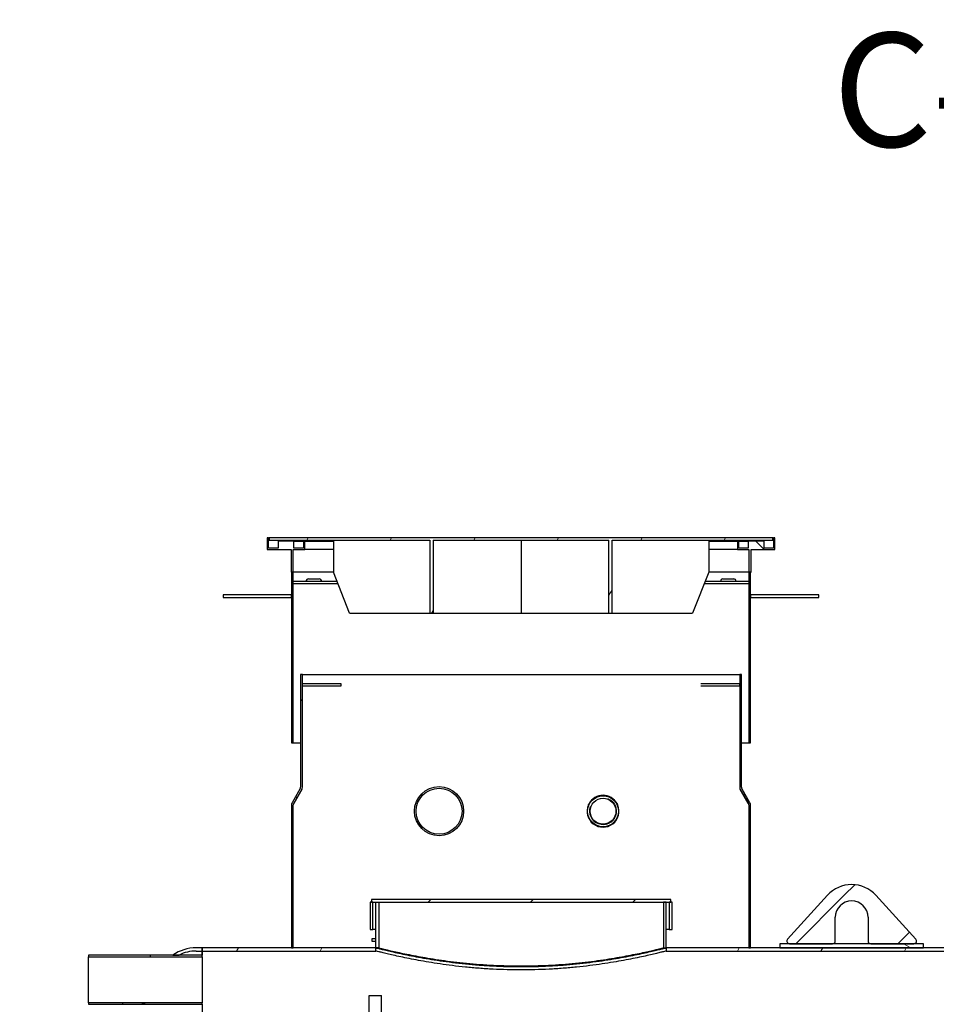
# Model space of a CAD drawing. Units: millimetres. Extents: x -5622 to 26917, y -810 to 8910.
# Drawn here: x -3429 to -3026, y 2902 to 3335 of the extents above; entities that cross this region are included whole.
import ezdxf

# ---------------------------------------------------------------- set-up
doc = ezdxf.new("R2010")
doc.units = ezdxf.units.MM
doc.header["$LTSCALE"] = 10
for name, color, linetype, lineweight in [('Schraffur (ISO)', 7, 'Continuous', 18), ('Sichtbar (ISO)', 7, 'Continuous', 25), ('Sichtbar schmal (ISO)', 7, 'Continuous', 18), ('Symbol (ISO)', 7, 'Continuous', 25)]:
    doc.layers.add(name, color=color, linetype=linetype, lineweight=lineweight)
doc.styles.add('Bezeichnungstext (DIN)', font='arial.ttf')
pattern_1 = [(135, (0, 0), (-22.45064, -22.45064), [])]
pattern_2 = [(60, (0, 0), (-27.4963, 15.875), [])]
pattern_3 = [(150, (0, 0), (-15.875, -27.4963), [])]
pattern_4 = [(45, (0, 0), (-22.45064, 22.45064), [])]

msp = doc.modelspace()

# ---------------------------------------------------------------- hatches: boundary and pattern name
at = {"layer": 'Schraffur (ISO)'}
h = msp.add_hatch(dxfattribs=at)
h.set_pattern_fill('ANSI31', color=256, scale=254, angle=90, style=0)
h.set_pattern_definition(pattern_1)
h.paths.add_polyline_path([(-3308.65, 3101.94), (-3303.65, 3101.94), (-3303.65, 3105.54), (-3304.25, 3105.54), (-3304.25, 3102.54), (-3308.45, 3102.54), (-3308.45, 3105.54), (-3315.35, 3105.54), (-3315.35, 3102.54), (-3319.55, 3102.54), (-3319.55, 3106.94), (-3320.15, 3106.94), (-3320.15, 3101.94), (-3309.65, 3101.94), (-3309.65, 3091.94), (-3309.45, 3091.94), (-3308.65, 3091.94)])
h.paths.add_polyline_path([(-3113.65, 3101.94), (-3108.65, 3101.94), (-3108.65, 3091.94), (-3108.65, 3091.94), (-3107.85, 3091.94), (-3107.65, 3091.94), (-3107.65, 3101.94), (-3097.15, 3101.94), (-3097.15, 3106.94), (-3097.75, 3106.94), (-3097.75, 3102.54), (-3101.95, 3102.54), (-3101.95, 3105.54), (-3108.85, 3105.54), (-3108.85, 3102.54), (-3113.05, 3102.54), (-3113.05, 3105.54), (-3113.65, 3105.54)])
h = msp.add_hatch(dxfattribs=at)
h.set_pattern_fill('ANSI31', color=256, scale=254, angle=15, style=0)
h.set_pattern_definition(pattern_2)
h.paths.add_polyline_path([(-3170.07, 3073.94), (-3168.65, 3073.94), (-3168.65, 3105.94), (-3098.05, 3105.94), (-3098.05, 3106.94), (-3319.25, 3106.94), (-3319.25, 3105.94), (-3248.65, 3105.94), (-3248.65, 3073.94), (-3247.24, 3073.94), (-3247.24, 3105.94), (-3170.07, 3105.94)])
h = msp.add_hatch(dxfattribs=at)
h.set_pattern_fill('ANSI31', color=256, scale=254, angle=-15, style=0)
h.set_pattern_definition([(30, (0, 0), (-15.875, 27.4963), [])])
h.paths.add_polyline_path([(-3309.45, 3016.94), (-3308.65, 3016.94), (-3308.65, 3091.94), (-3308.65, 3091.94), (-3309.45, 3091.94), (-3309.45, 3081.94), (-3309.45, 3080.74)])
h = msp.add_hatch(dxfattribs=at)
h.set_pattern_fill('ANSI31', color=256, scale=254, angle=75, style=0)
h.set_pattern_definition([(120, (0, 0), (-27.4963, -15.875), [])])
h.paths.add_polyline_path([(-3108.65, 3016.94), (-3107.85, 3016.94), (-3107.85, 3080.74), (-3107.85, 3081.94), (-3107.85, 3091.94), (-3108.65, 3091.94)])
h = msp.add_hatch(dxfattribs=at)
h.set_pattern_fill('ANSI31', color=256, scale=254, angle=105, style=0)
h.set_pattern_definition(pattern_3)
h.paths.add_polyline_path([(-3309.45, 3080.74), (-3309.45, 3081.94), (-3339.45, 3081.94), (-3339.45, 3080.74)])
h = msp.add_hatch(dxfattribs=at)
h.set_pattern_fill('ANSI31', color=256, scale=254, style=0)
h.set_pattern_definition(pattern_4)
h.paths.add_polyline_path([(-3107.85, 3081.94), (-3107.85, 3080.74), (-3077.85, 3080.74), (-3077.85, 3081.94)])
h = msp.add_hatch(dxfattribs=at)
h.set_pattern_fill('ANSI31', color=256, scale=254, angle=90, style=0)
h.set_pattern_definition(pattern_1)
edge = h.paths.add_edge_path()
edge.add_line((-3309.45, 2926.9), (-3308.65, 2926.9))
edge.add_line((-3308.65, 2926.9), (-3308.65, 2926.94))
edge.add_line((-3308.65, 2926.94), (-3308.65, 2989.7))
edge.add_ellipse((-3307.45, 2989.7), major_axis=(0, 1.2), ratio=1, start_angle=60, end_angle=90, ccw=False)
edge.add_line((-3308.49, 2990.3), (-3304.92, 2996.48))
edge.add_ellipse((-3306.65, 2997.48), major_axis=(1, 1.73), ratio=1, start_angle=270, end_angle=300)
edge.add_line((-3304.65, 2997.48), (-3304.65, 3046.94))
edge.add_line((-3304.65, 3046.94), (-3305.45, 3046.94))
edge.add_line((-3305.45, 3046.94), (-3305.45, 2997.48))
edge.add_ellipse((-3306.65, 2997.48), major_axis=(0, -1.2), ratio=1, start_angle=60, end_angle=90, ccw=False)
edge.add_line((-3305.62, 2996.88), (-3309.18, 2990.7))
edge.add_ellipse((-3307.45, 2989.7), major_axis=(-1, -1.73), ratio=1, start_angle=270, end_angle=300)
edge.add_line((-3309.45, 2989.7), (-3309.45, 2926.94))
edge.add_line((-3309.45, 2926.94), (-3309.45, 2926.9))
h = msp.add_hatch(dxfattribs=at)
h.set_pattern_fill('ANSI31', color=256, scale=254, angle=15, style=0)
h.set_pattern_definition(pattern_2)
edge = h.paths.add_edge_path()
edge.add_line((-3108.65, 2926.9), (-3107.85, 2926.9))
edge.add_line((-3107.85, 2926.9), (-3107.85, 2926.94))
edge.add_line((-3107.85, 2926.94), (-3107.85, 2989.7))
edge.add_ellipse((-3109.85, 2989.7), major_axis=(0, 2), ratio=1, start_angle=270, end_angle=300)
edge.add_line((-3108.12, 2990.7), (-3111.69, 2996.88))
edge.add_ellipse((-3110.65, 2997.48), major_axis=(-1.04, -0.6), ratio=1, start_angle=330, end_angle=360, ccw=False)
edge.add_line((-3111.85, 2997.48), (-3111.85, 3046.94))
edge.add_line((-3111.85, 3046.94), (-3112.65, 3046.94))
edge.add_line((-3112.65, 3046.94), (-3112.65, 2997.48))
edge.add_ellipse((-3110.65, 2997.48), major_axis=(0, -2), ratio=1, start_angle=270, end_angle=300)
edge.add_line((-3112.38, 2996.48), (-3108.81, 2990.3))
edge.add_ellipse((-3109.85, 2989.7), major_axis=(0.6, -1.04), ratio=1, start_angle=60, end_angle=90, ccw=False)
edge.add_line((-3108.65, 2989.7), (-3108.65, 2926.94))
edge.add_line((-3108.65, 2926.94), (-3108.65, 2926.9))
h = msp.add_hatch(dxfattribs=at)
h.set_pattern_fill('ANSI31', color=256, scale=254, style=0)
h.set_pattern_definition(pattern_4)
edge = h.paths.add_edge_path()
edge.add_ellipse((-3063.46, 2940.34), major_axis=(0, 7.2), ratio=1, start_angle=270, end_angle=450)
edge.add_line((-3070.66, 2940.34), (-3070.66, 2929.94))
edge.add_ellipse((-3071.86, 2929.94), major_axis=(1.2, 0), ratio=1, start_angle=270, end_angle=360, ccw=False)
edge.add_line((-3071.86, 2928.74), (-3090.75, 2928.74))
edge.add_ellipse((-3090.75, 2929.94), major_axis=(-0.807, -0.888), ratio=1, start_angle=270, end_angle=402.2641, ccw=False)
edge.add_line((-3091.63, 2930.75), (-3074.11, 2950.03))
edge.add_ellipse((-3063.46, 2940.34), major_axis=(-9.68, 10.66), ratio=1, start_angle=270, end_angle=365.4718, ccw=False)
edge.add_line((-3052.8, 2950.03), (-3035.28, 2930.75))
edge.add_ellipse((-3036.17, 2929.94), major_axis=(1.2, 0), ratio=1, start_angle=270, end_angle=402.2641, ccw=False)
edge.add_line((-3036.17, 2928.74), (-3055.06, 2928.74))
edge.add_ellipse((-3055.06, 2929.94), major_axis=(0, -1.2), ratio=1, start_angle=270, end_angle=360, ccw=False)
edge.add_line((-3056.26, 2929.94), (-3056.26, 2940.34))
h = msp.add_hatch(dxfattribs=at)
h.set_pattern_fill('ANSI31', color=256, scale=254, angle=90, style=0)
h.set_pattern_definition(pattern_1)
h.paths.add_polyline_path([(-3274.95, 2946.94), (-3274.95, 2934.94), (-3273.75, 2934.94), (-3273.75, 2946.94), (-3274.35, 2946.94)])
h.paths.add_polyline_path([(-3142.35, 2934.94), (-3142.35, 2946.94), (-3142.95, 2946.94), (-3143.55, 2946.94), (-3143.55, 2934.94)])
h = msp.add_hatch(dxfattribs=at)
h.set_pattern_fill('ANSI31', color=256, scale=254, style=0)
h.set_pattern_definition(pattern_4)
h.paths.add_polyline_path([(-3142.95, 2946.94), (-3142.95, 2948.14), (-3274.35, 2948.14), (-3274.35, 2946.94), (-3273.75, 2946.94), (-3146.15, 2946.94), (-3144.95, 2946.94), (-3143.55, 2946.94)])
h = msp.add_hatch(dxfattribs=at)
h.set_pattern_fill('ANSI31', color=256, scale=254, angle=105, style=0)
h.set_pattern_definition(pattern_3)
h.paths.add_polyline_path([(-3144.95, 2926.94), (-3144.95, 2946.94), (-3146.15, 2946.94), (-3146.15, 2926.94)])
h = msp.add_hatch(dxfattribs=at)
h.set_pattern_fill('ANSI31', color=256, scale=254, angle=105, style=0)
h.set_pattern_definition(pattern_3)
h.paths.add_polyline_path([(-3031.95, 2928.74), (-3036.17, 2928.74), (-3055.06, 2928.74), (-3071.86, 2928.74), (-3090.75, 2928.74), (-3094.95, 2928.74), (-3094.95, 2926.94), (-3031.95, 2926.94)])
h = msp.add_hatch(dxfattribs=at)
h.set_pattern_fill('ANSI31', color=256, scale=254, angle=90, style=0)
h.set_pattern_definition(pattern_1)
edge = h.paths.add_edge_path()
edge.add_line((-3361.57, 2923.74), (-3358.84, 2923.74))
edge.add_ellipse((-3351.3, 2908.88), major_axis=(14.87, 7.53), ratio=1, start_angle=63.1257, end_angle=90, ccw=False)
edge.add_line((-3351.3, 2925.54), (-3348.65, 2925.54))
edge.add_line((-3348.65, 2925.54), (-3348.65, 2926.94))
edge.add_line((-3348.65, 2926.94), (-3351.3, 2926.94))
edge.add_ellipse((-3351.3, 2908.88), major_axis=(-18.07, 0), ratio=1, start_angle=270, end_angle=304.626)
edge = h.paths.add_edge_path()
edge.add_line((-3389.64, 2483.04), (-3388.13, 2483.04))
edge.add_ellipse((-2927.25, 2676.94), major_axis=(-193.9, 460.87), ratio=1, start_angle=40.413, end_angle=90, ccw=False)
edge.add_line((-3373.67, 2902.14), (-3375.24, 2902.14))
edge.add_ellipse((-2927.25, 2676.94), major_axis=(-225.2, -447.98), ratio=1, start_angle=270, end_angle=319.4391)
edge = h.paths.add_edge_path()
edge.add_line((-3353.13, 2428.44), (-3358.51, 2428.44))
edge.add_ellipse((-3351.3, 2445.01), major_axis=(16.57, -7.21), ratio=1, start_angle=270, end_angle=293.5123)
edge.add_line((-3351.3, 2426.94), (-3348.65, 2426.94))
edge.add_line((-3348.65, 2426.94), (-3348.65, 2428.34))
edge.add_line((-3348.65, 2428.34), (-3351.3, 2428.34))
edge.add_ellipse((-3351.3, 2445.01), major_axis=(-16.67, 0), ratio=1, start_angle=83.7204, end_angle=90, ccw=False)
h = msp.add_hatch(dxfattribs=at)
h.set_pattern_fill('ANSI31', color=256, scale=254, angle=15, style=0)
h.set_pattern_definition(pattern_2)
h.paths.add_polyline_path([(-3398.65, 2902.14), (-3375.24, 2902.14), (-3373.67, 2902.14), (-3348.65, 2902.14), (-3348.65, 2902.86), (-3398.65, 2902.86)])
h.paths.add_polyline_path([(-3348.65, 2923.74), (-3358.84, 2923.74), (-3361.57, 2923.74), (-3398.65, 2923.74), (-3398.65, 2923.02), (-3348.65, 2923.02)])
h = msp.add_hatch(dxfattribs=at)
h.set_pattern_fill('ANSI31', color=256, scale=254, angle=15, style=0)
h.set_pattern_definition(pattern_2)
h.paths.add_polyline_path([(-3272.35, 2925.54), (-3272.35, 2926.94), (-3308.65, 2926.94), (-3309.45, 2926.94), (-3348.65, 2926.94), (-3348.65, 2925.54)])
h.paths.add_polyline_path([(-3010.08, 2925.54), (-3010.08, 2926.94), (-3031.95, 2926.94), (-3094.95, 2926.94), (-3107.85, 2926.94), (-3108.65, 2926.94), (-3144.95, 2926.94), (-3144.95, 2925.54)])
h.paths.add_polyline_path([(-2912.62, 2925.54), (-2912.62, 2926.94), (-2987.22, 2926.94), (-2987.22, 2925.54)])
h.paths.add_polyline_path([(-2884.68, 2926.94), (-2884.68, 2925.54), (-2398.65, 2925.54), (-2398.65, 2926.94), (-2691.95, 2926.94), (-2754.95, 2926.94)])
h.paths.add_polyline_path([(-3348.65, 2426.94), (-2398.65, 2426.94), (-2398.65, 2428.34), (-3348.65, 2428.34)])

# ---------------------------------------------------------------- linework, layer by layer
at = {"layer": 'Sichtbar (ISO)'}
for p, q in [((-3319.55, 3106.94), (-3320.15, 3106.94)), ((-3320.15, 3106.94), (-3320.15, 3101.94)), ((-3319.55, 3102.54), (-3319.55, 3106.94)), ((-3319.55, 3106.94), (-3319.25, 3106.94)), ((-3098.05, 3106.94), (-3319.25, 3106.94)), ((-3319.25, 3106.94), (-3319.25, 3105.94)), ((-3319.25, 3105.94), (-3248.65, 3105.94)), ((-3308.45, 3105.54), (-3315.35, 3105.54)), ((-3315.35, 3105.54), (-3315.35, 3102.54)), ((-3308.45, 3102.54), (-3308.45, 3105.54)), ((-3308.45, 3105.54), (-3304.25, 3105.54)), ((-3303.65, 3105.54), (-3304.25, 3105.54)), ((-3304.25, 3105.54), (-3304.25, 3102.54)), ((-3303.65, 3101.94), (-3303.65, 3105.54)), ((-3303.65, 3105.54), (-3291.08, 3105.54)), ((-3291.08, 3105.94), (-3291.08, 3091.94)), ((-3248.65, 3105.94), (-3248.65, 3073.94)), ((-3247.24, 3105.94), (-3247.24, 3073.94)), ((-3247.24, 3105.94), (-3170.07, 3105.94)), ((-3208.65, 3105.94), (-3208.65, 3073.94)), ((-3170.07, 3073.94), (-3170.07, 3105.94)), ((-3168.65, 3073.94), (-3168.65, 3105.94)), ((-3168.65, 3105.94), (-3098.05, 3105.94)), ((-3126.23, 3105.94), (-3126.23, 3091.94)), ((-3126.23, 3105.54), (-3113.65, 3105.54)), ((-3113.05, 3105.54), (-3113.65, 3105.54)), ((-3113.65, 3105.54), (-3113.65, 3101.94)), ((-3113.05, 3102.54), (-3113.05, 3105.54)), ((-3113.05, 3105.54), (-3108.85, 3105.54)), ((-3101.95, 3105.54), (-3108.85, 3105.54)), ((-3108.85, 3105.54), (-3108.85, 3102.54)), ((-3101.95, 3102.54), (-3101.95, 3105.54)), ((-3098.05, 3106.94), (-3097.75, 3106.94)), ((-3098.05, 3105.94), (-3098.05, 3106.94)), ((-3097.15, 3106.94), (-3097.75, 3106.94)), ((-3097.75, 3106.94), (-3097.75, 3102.54)), ((-3097.15, 3101.94), (-3097.15, 3106.94)), ((-3320.15, 3101.94), (-3309.65, 3101.94)), ((-3315.35, 3102.54), (-3319.55, 3102.54)), ((-3309.65, 3101.94), (-3309.65, 3091.94)), ((-3308.65, 3101.94), (-3303.65, 3101.94)), ((-3308.65, 3091.94), (-3308.65, 3101.94)), ((-3304.25, 3102.54), (-3308.45, 3102.54)), ((-3291.08, 3101.94), (-3303.65, 3101.94)), ((-3113.65, 3101.94), (-3126.23, 3101.94)), ((-3113.65, 3101.94), (-3108.65, 3101.94)), ((-3108.85, 3102.54), (-3113.05, 3102.54)), ((-3108.65, 3101.94), (-3108.65, 3091.94)), ((-3107.65, 3091.94), (-3107.65, 3101.94)), ((-3107.65, 3101.94), (-3097.15, 3101.94)), ((-3097.75, 3102.54), (-3101.95, 3102.54)), ((-3309.65, 3091.94), (-3308.65, 3091.94)), ((-3308.65, 3091.94), (-3309.45, 3091.94)), ((-3309.45, 3091.94), (-3309.45, 3016.94)), ((-3291.08, 3091.94), (-3308.65, 3091.94)), ((-3308.65, 3016.94), (-3308.65, 3091.94)), ((-3291.08, 3091.94), (-3308.65, 3091.94)), ((-3284.01, 3073.94), (-3291.08, 3091.94)), ((-3126.23, 3091.94), (-3133.3, 3073.94)), ((-3108.65, 3091.94), (-3126.23, 3091.94)), ((-3108.65, 3091.94), (-3126.23, 3091.94)), ((-3107.85, 3091.94), (-3108.65, 3091.94)), ((-3108.65, 3091.94), (-3108.65, 3016.94)), ((-3108.65, 3091.94), (-3107.65, 3091.94)), ((-3107.85, 3016.94), (-3107.85, 3091.94)), ((-3308.65, 3087.94), (-3289.51, 3087.94)), ((-3302.05, 3088.94), (-3297.25, 3088.94)), ((-3127.8, 3087.94), (-3108.65, 3087.94)), ((-3120.05, 3088.94), (-3115.25, 3088.94)), ((-3308.65, 3086.94), (-3289.12, 3086.94)), ((-3128.19, 3086.94), (-3108.65, 3086.94)), ((-3309.45, 3081.94), (-3339.45, 3081.94)), ((-3339.45, 3081.94), (-3339.45, 3080.74)), ((-3339.45, 3080.74), (-3309.45, 3080.74)), ((-3309.45, 3080.74), (-3309.45, 3081.94)), ((-3107.85, 3081.94), (-3107.85, 3080.74)), ((-3077.85, 3081.94), (-3107.85, 3081.94)), ((-3107.85, 3080.74), (-3077.85, 3080.74)), ((-3077.85, 3080.74), (-3077.85, 3081.94)), ((-3284.01, 3073.94), (-3248.65, 3073.94)), ((-3248.65, 3073.94), (-3247.24, 3073.94)), ((-3247.24, 3073.94), (-3208.65, 3073.94)), ((-3208.65, 3073.94), (-3170.07, 3073.94)), ((-3170.07, 3073.94), (-3168.65, 3073.94)), ((-3168.65, 3073.94), (-3133.3, 3073.94)), ((-3304.65, 3046.94), (-3305.45, 3046.94)), ((-3305.45, 3046.94), (-3305.45, 2997.48)), ((-3304.65, 2997.48), (-3304.65, 3046.94)), ((-3304.65, 3046.94), (-3112.65, 3046.94)), ((-3304.65, 3042.94), (-3304.65, 3046.94)), ((-3111.85, 3046.94), (-3112.65, 3046.94)), ((-3112.65, 3046.94), (-3112.65, 2997.48)), ((-3112.65, 3046.94), (-3112.65, 2997.48)), ((-3111.85, 2997.48), (-3111.85, 3046.94)), ((-3287.66, 3042.94), (-3304.65, 3042.94)), ((-3304.65, 2997.48), (-3304.65, 3041.94)), ((-3304.65, 3041.94), (-3287.66, 3041.94)), ((-3287.66, 3041.94), (-3287.66, 3042.94)), ((-3112.65, 3042.94), (-3129.65, 3042.94)), ((-3129.65, 3041.94), (-3112.65, 3041.94)), ((-3112.65, 3041.94), (-3112.65, 3042.94)), ((-3309.45, 3016.94), (-3308.65, 3016.94)), ((-3308.65, 3016.94), (-3305.45, 3016.94)), ((-3304.65, 3016.94), (-3304.65, 3016.94)), ((-3112.65, 3016.94), (-3112.65, 3016.94)), ((-3111.85, 3016.94), (-3108.65, 3016.94)), ((-3108.65, 3016.94), (-3107.85, 3016.94)), ((-3305.62, 2996.88), (-3309.18, 2990.7)), ((-3304.65, 2997.47), (-3304.65, 2997.48)), ((-3304.65, 2997.47), (-3304.65, 2997.48)), ((-3112.65, 2997.47), (-3112.65, 2997.48)), ((-3112.65, 2997.48), (-3112.65, 2997.47)), ((-3108.12, 2990.7), (-3111.69, 2996.88)), ((-3308.49, 2990.3), (-3304.92, 2996.48)), ((-3304.92, 2996.48), (-3308.45, 2990.3)), ((-3304.92, 2996.48), (-3304.92, 2996.49)), ((-3112.39, 2996.49), (-3112.39, 2996.48)), ((-3108.85, 2990.3), (-3112.39, 2996.48)), ((-3112.38, 2996.48), (-3108.81, 2990.3)), ((-3309.45, 2989.7), (-3309.45, 2926.9)), ((-3308.65, 2926.9), (-3308.65, 2989.7)), ((-3308.45, 2990.37), (-3308.45, 2990.3)), ((-3108.85, 2990.3), (-3108.85, 2990.37)), ((-3108.65, 2989.7), (-3108.65, 2926.9)), ((-3107.85, 2926.9), (-3107.85, 2989.7)), ((-3074.11, 2950.03), (-3091.63, 2930.75)), ((-3035.28, 2930.75), (-3052.8, 2950.03)), ((-3274.95, 2946.94), (-3274.95, 2934.94)), ((-3273.75, 2946.94), (-3274.95, 2946.94)), ((-3142.95, 2948.14), (-3274.35, 2948.14)), ((-3274.35, 2948.14), (-3274.35, 2946.94)), ((-3274.35, 2946.94), (-3142.95, 2946.94)), ((-3273.75, 2934.94), (-3273.75, 2946.94)), ((-3272.35, 2926.94), (-3272.35, 2946.94)), ((-3271.15, 2946.94), (-3271.15, 2926.94)), ((-3144.95, 2946.94), (-3146.15, 2946.94)), ((-3146.15, 2946.94), (-3146.15, 2926.94)), ((-3144.95, 2926.94), (-3144.95, 2946.94)), ((-3142.35, 2946.94), (-3143.55, 2946.94)), ((-3143.55, 2946.94), (-3143.55, 2934.94)), ((-3142.95, 2946.94), (-3142.95, 2948.14)), ((-3142.35, 2934.94), (-3142.35, 2946.94)), ((-3070.66, 2929.94), (-3070.66, 2940.34)), ((-3056.26, 2940.34), (-3056.26, 2929.94)), ((-3274.95, 2934.94), (-3273.75, 2934.94)), ((-3272.35, 2934.94), (-3273.75, 2934.94)), ((-3143.55, 2934.94), (-3144.95, 2934.94)), ((-3143.55, 2934.94), (-3142.35, 2934.94)), ((-3274.13, 2930.94), (-3274.13, 2929.94)), ((-3272.35, 2930.94), (-3274.13, 2930.94)), ((-3274.13, 2929.94), (-3272.35, 2929.94)), ((-3031.95, 2928.74), (-3094.95, 2928.74)), ((-3094.95, 2928.74), (-3094.95, 2926.94)), ((-3090.75, 2928.74), (-3071.86, 2928.74)), ((-3055.06, 2928.74), (-3036.17, 2928.74)), ((-3031.95, 2926.94), (-3031.95, 2928.74)), ((-3348.65, 2923.74), (-3398.65, 2923.74)), ((-3398.65, 2923.74), (-3398.65, 2923.02)), ((-3361.57, 2923.74), (-3358.84, 2923.74)), ((-3348.65, 2926.94), (-3351.3, 2926.94)), ((-3351.3, 2925.54), (-3348.65, 2925.54)), ((-3348.65, 2925.54), (-3348.65, 2926.94)), ((-3272.35, 2926.94), (-3348.65, 2926.94)), ((-3348.65, 2926.94), (-3348.65, 2925.54)), ((-3348.65, 2925.54), (-3348.65, 2923.74)), ((-3348.65, 2925.54), (-3272.35, 2925.54)), ((-3348.65, 2923.74), (-3348.65, 2925.54)), ((-3348.65, 2923.02), (-3348.65, 2923.74)), ((-3309.45, 2926.9), (-3308.65, 2926.9)), ((-3272.35, 2925.54), (-3272.35, 2926.94)), ((-3271.15, 2926.94), (-3272.35, 2926.94)), ((-3146.15, 2926.94), (-3144.95, 2926.94)), ((-3010.08, 2926.94), (-3144.95, 2926.94)), ((-3144.95, 2926.94), (-3144.95, 2925.54)), ((-3144.95, 2925.54), (-3010.08, 2925.54)), ((-3108.65, 2926.9), (-3107.85, 2926.9)), ((-3094.95, 2926.94), (-3031.95, 2926.94)), ((-3398.65, 2923.02), (-3348.65, 2923.02)), ((-3398.65, 2902.86), (-3398.65, 2923.02)), ((-3348.65, 2923.02), (-3348.65, 2902.86)), ((-3348.65, 2902.86), (-3398.65, 2902.86)), ((-3398.65, 2902.86), (-3398.65, 2902.14)), ((-3398.65, 2902.14), (-3348.65, 2902.14)), ((-3373.67, 2902.14), (-3375.24, 2902.14)), ((-3348.65, 2902.14), (-3348.65, 2902.86)), ((-3348.65, 2902.14), (-3348.65, 2428.34)), ((-3275.34, 2905.94), (-3269.96, 2905.94)), ((-3275.34, 2895.94), (-3275.34, 2905.94)), ((-3269.96, 2449.94), (-3269.96, 2905.94))]:
    msp.add_line(p, q, dxfattribs=at)
for centre, radius in [((-3244.65, 2986.94), 10.8), ((-3244.65, 2986.94), 10.08), ((-3172.65, 2986.94), 6.8), ((-3172.65, 2986.94), 5.67)]:
    msp.add_circle(centre, radius, dxfattribs=at)
for centre, radius, start, end in [((-3302.05, 3087.94), 1, 90, 180), ((-3297.25, 3087.94), 1, 0, 90), ((-3120.05, 3087.94), 1, 90, 180), ((-3115.25, 3087.94), 1, 0, 90), ((-3306.65, 2997.48), 1.2, 330, 0), ((-3306.65, 2997.48), 2, 330, 0), ((-3110.65, 2997.48), 2, 180, 210), ((-3110.65, 2997.48), 1.2, 180, 210), ((-3172.65, 2986.94), 7, 28.6331, 151.3669), ((-3307.45, 2989.7), 2, 150, 180), ((-3307.45, 2989.7), 1.2, 150, 180), ((-3172.65, 2986.94), 7, 156.8285, 23.1715), ((-3109.85, 2989.7), 1.2, 0, 30), ((-3109.85, 2989.7), 2, 0, 30), ((-3063.46, 2940.34), 14.4, 42.2641, 137.7359), ((-3063.46, 2940.34), 7.2, 0, 180), ((-3090.75, 2929.94), 1.2, 137.7359, 270), ((-3071.86, 2929.94), 1.2, 270, 0), ((-3055.06, 2929.94), 1.2, 180, 270), ((-3036.17, 2929.94), 1.2, 270, 42.2641), ((-3351.3, 2908.88), 18.07, 90, 124.626), ((-3351.3, 2908.88), 16.67, 90, 116.8743)]:
    msp.add_arc(centre, radius, start, end, dxfattribs=at)
for points in [[(-3304.92, 2996.48), (-3304.92, 2996.48), (-3304.91, 2996.49), (-3304.91, 2996.5)], [(-3112.39, 2996.5), (-3112.39, 2996.49), (-3112.39, 2996.48), (-3112.39, 2996.48)]]:
    msp.add_open_spline(points, degree=3, dxfattribs=at)
for points, knots in [([(-3308.45, 2990.3), (-3308.48, 2990.25), (-3308.52, 2990.2), (-3308.56, 2990.14), (-3308.57, 2990.13), (-3308.57, 2990.12)], [0, 0, 0, 0, 0.0932921, 0.0932921, 0.113531, 0.113531, 0.113531, 0.113531]), ([(-3179.09, 2989.7), (-3179.02, 2989.85), (-3178.95, 2990.01), (-3178.85, 2990.2), (-3178.82, 2990.25), (-3178.8, 2990.3)], [0.9303367, 0.9303367, 0.9303367, 0.9303367, 1.1783299, 1.1783299, 1.2598798, 1.2598798, 1.2598798, 1.2598798]), ([(-3166.51, 2990.3), (-3166.48, 2990.25), (-3166.46, 2990.2), (-3166.36, 2990.01), (-3166.28, 2989.85), (-3166.22, 2989.7)], [2.5335873, 2.5335873, 2.5335873, 2.5335873, 2.6151372, 2.6151372, 2.8631305, 2.8631305, 2.8631305, 2.8631305]), ([(-3108.73, 2990.12), (-3108.74, 2990.13), (-3108.75, 2990.14), (-3108.79, 2990.2), (-3108.82, 2990.25), (-3108.85, 2990.3)], [0.0730532, 0.0730532, 0.0730532, 0.0730532, 0.0932921, 0.0932921, 0.1865842, 0.1865842, 0.1865842, 0.1865842]), ([(-3272.35, 2926.94), (-3272.35, 2926.94), (-3272.26, 2926.92), (-3271.86, 2926.82), (-3271.56, 2926.74), (-3270.75, 2926.54), (-3270.24, 2926.41), (-3269.02, 2926.11), (-3268.3, 2925.94), (-3266.67, 2925.55), (-3265.76, 2925.34), (-3263.76, 2924.89), (-3262.66, 2924.65), (-3260.33, 2924.15), (-3259.08, 2923.89), (-3256.47, 2923.37), (-3255.11, 2923.11), (-3252.29, 2922.59), (-3250.79, 2922.33), (-3247.62, 2921.81), (-3245.96, 2921.55), (-3242.49, 2921.04), (-3240.69, 2920.8), (-3236.96, 2920.33), (-3235.04, 2920.12), (-3231.12, 2919.72), (-3229.12, 2919.55), (-3225.06, 2919.24), (-3223.01, 2919.11), (-3218.88, 2918.9), (-3216.82, 2918.82), (-3212.71, 2918.72), (-3210.66, 2918.69), (-3208.65, 2918.69), (-3206.65, 2918.69), (-3204.6, 2918.72), (-3200.49, 2918.82), (-3198.43, 2918.9), (-3194.3, 2919.11), (-3192.25, 2919.24), (-3188.19, 2919.55), (-3186.19, 2919.72), (-3182.27, 2920.12), (-3180.35, 2920.33), (-3176.62, 2920.8), (-3174.82, 2921.04), (-3171.35, 2921.55), (-3169.68, 2921.81), (-3166.52, 2922.33), (-3165.02, 2922.59), (-3162.2, 2923.11), (-3160.84, 2923.37), (-3158.22, 2923.89), (-3156.98, 2924.15), (-3154.64, 2924.65), (-3153.55, 2924.89), (-3151.55, 2925.34), (-3150.64, 2925.55), (-3149.01, 2925.94), (-3148.29, 2926.11), (-3147.07, 2926.41), (-3146.56, 2926.54), (-3145.75, 2926.74), (-3145.45, 2926.82), (-3145.05, 2926.92), (-3144.95, 2926.94), (-3144.95, 2926.94)], [144.65936, 144.65936, 144.65936, 144.65936, 147.672869, 147.672869, 150.686377, 150.686377, 153.699886, 153.699886, 156.713395, 156.713395, 159.726904, 159.726904, 162.740413, 162.740413, 165.753921, 165.753921, 168.76743, 168.76743, 171.781395, 171.781395, 174.795359, 174.795359, 177.809324, 177.809324, 180.823288, 180.823288, 183.837253, 183.837253, 186.851217, 186.851217, 189.865182, 189.865182, 192.879147, 192.879147, 192.879147, 195.893111, 195.893111, 198.907076, 198.907076, 201.92104, 201.92104, 204.935005, 204.935005, 207.948969, 207.948969, 210.962934, 210.962934, 213.976899, 213.976899, 216.990863, 216.990863, 220.004372, 220.004372, 223.017881, 223.017881, 226.031389, 226.031389, 229.044898, 229.044898, 232.058407, 232.058407, 235.071916, 235.071916, 238.085424, 238.085424, 241.098933, 241.098933, 241.098933, 241.098933]), ([(-3144.95, 2926.94), (-3144.95, 2926.94), (-3145.05, 2926.92), (-3145.45, 2926.82), (-3145.75, 2926.74), (-3146.56, 2926.54), (-3147.07, 2926.41), (-3148.29, 2926.11), (-3149.01, 2925.94), (-3150.64, 2925.55), (-3151.55, 2925.34), (-3153.55, 2924.89), (-3154.64, 2924.65), (-3156.98, 2924.15), (-3158.22, 2923.89), (-3160.84, 2923.37), (-3162.2, 2923.11), (-3165.02, 2922.59), (-3166.52, 2922.33), (-3169.68, 2921.81), (-3171.35, 2921.55), (-3174.82, 2921.04), (-3176.62, 2920.8), (-3180.35, 2920.33), (-3182.27, 2920.12), (-3186.19, 2919.72), (-3188.19, 2919.55), (-3192.25, 2919.24), (-3194.3, 2919.11), (-3198.43, 2918.9), (-3200.49, 2918.82), (-3204.6, 2918.72), (-3206.65, 2918.69), (-3210.66, 2918.69), (-3212.71, 2918.72), (-3216.82, 2918.82), (-3218.88, 2918.9), (-3223.01, 2919.11), (-3225.06, 2919.24), (-3229.12, 2919.55), (-3231.12, 2919.72), (-3235.04, 2920.12), (-3236.96, 2920.33), (-3240.69, 2920.8), (-3242.49, 2921.04), (-3245.96, 2921.55), (-3247.62, 2921.81), (-3250.79, 2922.33), (-3252.29, 2922.59), (-3255.11, 2923.11), (-3256.47, 2923.37), (-3259.08, 2923.89), (-3260.33, 2924.15), (-3262.66, 2924.65), (-3263.76, 2924.89), (-3265.76, 2925.34), (-3266.67, 2925.55), (-3268.3, 2925.94), (-3269.02, 2926.11), (-3270.24, 2926.41), (-3270.75, 2926.54), (-3271.56, 2926.74), (-3271.86, 2926.82), (-3272.26, 2926.92), (-3272.35, 2926.94), (-3272.35, 2926.94)], [48.219787, 48.219787, 48.219787, 48.219787, 51.233295, 51.233295, 54.246804, 54.246804, 57.260313, 57.260313, 60.273822, 60.273822, 63.28733, 63.28733, 66.300839, 66.300839, 69.314348, 69.314348, 72.327857, 72.327857, 75.341821, 75.341821, 78.355786, 78.355786, 81.36975, 81.36975, 84.383715, 84.383715, 87.39768, 87.39768, 90.411644, 90.411644, 93.425609, 93.425609, 96.439573, 96.439573, 99.453538, 99.453538, 102.467502, 102.467502, 105.481467, 105.481467, 108.495432, 108.495432, 111.509396, 111.509396, 114.523361, 114.523361, 117.537325, 117.537325, 120.55129, 120.55129, 123.564799, 123.564799, 126.578307, 126.578307, 129.591816, 129.591816, 132.605325, 132.605325, 135.618834, 135.618834, 138.632342, 138.632342, 141.645851, 141.645851, 144.609374, 144.609374, 144.609374, 144.609374]), ([(-3208.65, 2917.24), (-3210.66, 2917.24), (-3212.71, 2917.27), (-3216.82, 2917.37), (-3218.88, 2917.45), (-3223.01, 2917.66), (-3225.06, 2917.79), (-3229.12, 2918.1), (-3231.12, 2918.28), (-3235.04, 2918.68), (-3236.96, 2918.9), (-3240.69, 2919.36), (-3242.49, 2919.61), (-3245.96, 2920.11), (-3247.62, 2920.38), (-3250.79, 2920.9), (-3252.29, 2921.17), (-3255.11, 2921.69), (-3256.47, 2921.95), (-3259.08, 2922.47), (-3260.33, 2922.73), (-3262.66, 2923.23), (-3263.76, 2923.48), (-3265.76, 2923.93), (-3266.67, 2924.15), (-3268.3, 2924.53), (-3269.02, 2924.71), (-3270.24, 2925.01), (-3270.75, 2925.14), (-3271.56, 2925.34), (-3271.86, 2925.42), (-3272.26, 2925.52), (-3272.35, 2925.54), (-3272.35, 2925.54)], [0, 0, 0, 0, 3.014138, 3.014138, 6.028275, 6.028275, 9.042413, 9.042413, 12.056551, 12.056551, 15.070688, 15.070688, 18.084826, 18.084826, 21.098963, 21.098963, 24.113101, 24.113101, 27.126772, 27.126772, 30.140443, 30.140443, 33.154114, 33.154114, 36.167786, 36.167786, 39.181457, 39.181457, 42.195128, 42.195128, 45.208799, 45.208799, 48.22247, 48.22247, 48.22247, 48.22247]), ([(-3271.15, 2926.94), (-3271.15, 2926.94), (-3271.06, 2926.92), (-3270.67, 2926.82), (-3270.38, 2926.75), (-3269.58, 2926.55), (-3269.08, 2926.43), (-3267.88, 2926.14), (-3267.18, 2925.98), (-3265.58, 2925.61), (-3264.68, 2925.4), (-3262.72, 2924.97), (-3261.65, 2924.73), (-3259.36, 2924.25), (-3258.14, 2924.01), (-3255.57, 2923.51), (-3254.23, 2923.25), (-3251.47, 2922.76), (-3249.99, 2922.5), (-3246.89, 2922), (-3245.26, 2921.75), (-3241.85, 2921.26), (-3240.08, 2921.03), (-3236.43, 2920.58), (-3234.54, 2920.38), (-3230.69, 2920), (-3228.73, 2919.83), (-3224.75, 2919.53), (-3222.73, 2919.4), (-3218.69, 2919.2), (-3216.66, 2919.13), (-3212.63, 2919.03), (-3210.63, 2919), (-3206.68, 2919), (-3204.68, 2919.03), (-3200.65, 2919.13), (-3198.62, 2919.2), (-3194.58, 2919.4), (-3192.56, 2919.53), (-3188.58, 2919.83), (-3186.61, 2920), (-3182.77, 2920.38), (-3180.88, 2920.58), (-3177.23, 2921.03), (-3175.46, 2921.26), (-3172.05, 2921.75), (-3170.42, 2922), (-3167.31, 2922.5), (-3165.84, 2922.76), (-3163.08, 2923.25), (-3161.74, 2923.51), (-3159.17, 2924.01), (-3157.95, 2924.25), (-3155.66, 2924.73), (-3154.59, 2924.97), (-3152.62, 2925.4), (-3151.73, 2925.61), (-3150.13, 2925.98), (-3149.43, 2926.14), (-3148.23, 2926.43), (-3147.73, 2926.55), (-3146.93, 2926.75), (-3146.64, 2926.82), (-3146.25, 2926.92), (-3146.15, 2926.94), (-3146.15, 2926.94)], [47.352708, 47.352708, 47.352708, 47.352708, 50.258935, 50.258935, 53.215149, 53.215149, 56.171362, 56.171362, 59.127576, 59.127576, 62.083789, 62.083789, 65.040002, 65.040002, 67.996216, 67.996216, 70.952429, 70.952429, 73.909056, 73.909056, 76.865683, 76.865683, 79.82231, 79.82231, 82.778937, 82.778937, 85.735563, 85.735563, 88.69219, 88.69219, 91.648817, 91.648817, 94.605444, 94.605444, 97.562071, 97.562071, 100.518697, 100.518697, 103.475324, 103.475324, 106.431951, 106.431951, 109.388578, 109.388578, 112.345205, 112.345205, 115.301831, 115.301831, 118.258458, 118.258458, 121.214672, 121.214672, 124.170885, 124.170885, 127.127099, 127.127099, 130.083312, 130.083312, 133.039525, 133.039525, 135.995739, 135.995739, 138.951952, 138.951952, 141.908166, 141.908166, 141.908166, 141.908166]), ([(-3144.95, 2925.54), (-3144.95, 2925.54), (-3145.05, 2925.52), (-3145.45, 2925.42), (-3145.75, 2925.34), (-3146.56, 2925.14), (-3147.07, 2925.01), (-3148.29, 2924.71), (-3149.01, 2924.53), (-3150.64, 2924.15), (-3151.55, 2923.93), (-3153.55, 2923.48), (-3154.64, 2923.23), (-3156.98, 2922.73), (-3158.22, 2922.47), (-3160.84, 2921.95), (-3162.2, 2921.69), (-3165.02, 2921.17), (-3166.52, 2920.9), (-3169.68, 2920.38), (-3171.35, 2920.11), (-3174.82, 2919.61), (-3176.62, 2919.36), (-3180.35, 2918.9), (-3182.27, 2918.68), (-3186.19, 2918.28), (-3188.19, 2918.1), (-3192.25, 2917.79), (-3194.3, 2917.66), (-3198.42, 2917.45), (-3200.49, 2917.37), (-3204.6, 2917.27), (-3206.64, 2917.24), (-3208.65, 2917.24)], [144.66741, 144.66741, 144.66741, 144.66741, 147.681081, 147.681081, 150.694752, 150.694752, 153.708424, 153.708424, 156.722095, 156.722095, 159.735766, 159.735766, 162.749437, 162.749437, 165.763108, 165.763108, 168.776779, 168.776779, 171.790917, 171.790917, 174.805054, 174.805054, 177.819192, 177.819192, 180.83333, 180.83333, 183.847467, 183.847467, 186.861605, 186.861605, 189.875743, 189.875743, 192.88988, 192.88988, 192.88988, 192.88988])]:
    msp.add_open_spline(points, degree=3, knots=knots, dxfattribs=at)
at = {"layer": 'Sichtbar schmal (ISO)'}
msp.add_arc((-3172.65, 2986.94), 5.96, 160, 70, dxfattribs=at)

# ---------------------------------------------------------------- texts
at = {"layer": 'Symbol (ISO)', "insert": (-3071.79, 3263.16), "char_height": 50, "attachment_point": 7, "style": 'Bezeichnungstext (DIN)'}
msp.add_mtext('C-C ( 1 : 50 )', dxfattribs=at)

doc.saveas('drawing.dxf')
